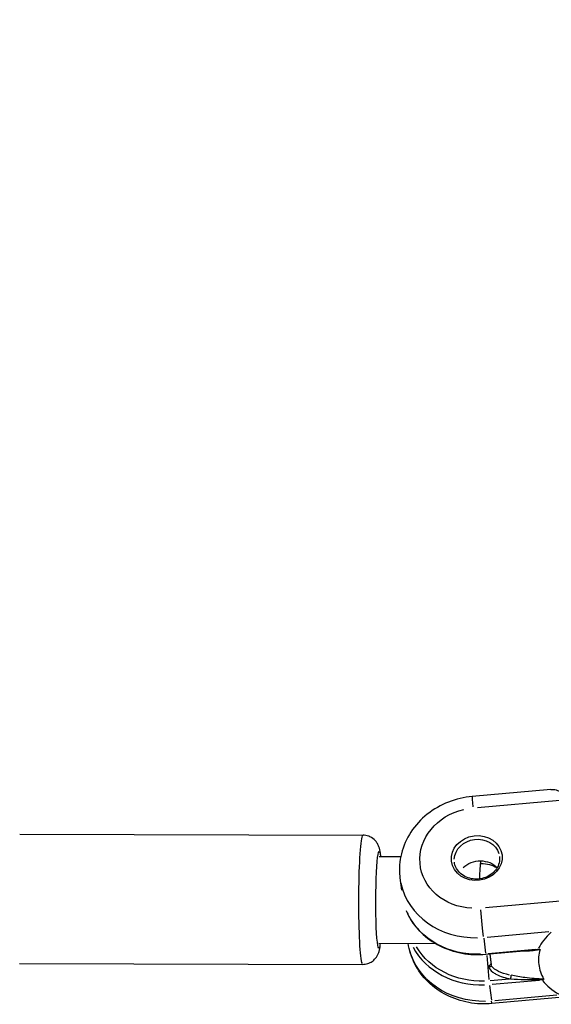
# Model space of a CAD drawing. Units: millimetres. Extents: x 33940 to 63640, y -4121 to 16879.
# Drawn here: x 42141 to 42239, y 150 to 332 of the extents above; entities that cross this region are included whole.
import ezdxf

# ---------------------------------------------------------------- set-up
doc = ezdxf.new("R2010")
doc.units = ezdxf.units.MM
doc.header["$LTSCALE"] = 15
doc.layers.add('P001', color=131, linetype='Continuous')

msp = doc.modelspace()

# ---------------------------------------------------------------- linework, layer by layer
at = {"layer": 'P001', "extrusion": (0, 1, 0)}
for p, q in [((42238.51, 189.71), (42224.01, 188.41)), ((42224.98, 186.38), (42240.14, 187.74)), ((42140.71, 181.48), (42203.92, 181.3)), ((42206.9, 177.39), (42210.87, 177.38)), ((42210.72, 173.41), (42210.99, 171.17)), ((42241.6, 169.28), (42226.45, 167.93)), ((42226.75, 162.52), (42238.13, 163.53)), ((42226.14, 162.31), (42226.48, 159.56)), ((42206.86, 161.39), (42217.24, 161.36)), ((42226.51, 159.35), (42234.91, 160.1)), ((42235.69, 160.23), (42226.98, 159.45)), ((42227.12, 154.7), (42226.76, 159.13)), ((42227.25, 159.42), (42227.51, 157.38)), ((42227.55, 157.33), (42227.3, 159.31)), ((42140.65, 157.68), (42203.85, 157.5)), ((42230.89, 154.79), (42227.33, 154.47)), ((42227.68, 153.83), (42236.39, 154.61)), ((42227.22, 153.63), (42227.56, 150.89)), ((42242.15, 151.56), (42227.66, 150.27)), ((42239.59, 151.81), (42228.21, 150.79))]:
    msp.add_line(p, q, dxfattribs=at)
at = {"layer": 'P001'}
for centre, major_axis, ratio, start_param, end_param in [((42224.37, 184.43), (-0.36, 3.98), 0.018588, 0.053943, 1.024926), ((42203.89, 169.4), (0.03, 11.9), 0.067668, 0.15708, 2.984513), ((42225.8, 169.34), (0.02, 8), 0.067668, 0.446665, 1.061967), ((42225.1, 175.2), (14.39, 1.79), 0.881272, 3.218165, 4.596475), ((42258.12, 159.4), (22.43, 1.78), 0.472244, 2.589606, 2.876794), ((42226.19, 166.52), (14.39, 1.79), 0.881272, 3.477801, 4.61014), ((42258.12, 159.4), (22.43, 1.78), 0.472244, 3.44857, 3.735758)]:
    msp.add_ellipse(centre, major_axis=major_axis, ratio=ratio, start_param=start_param, end_param=end_param, dxfattribs=at)
at = {"layer": 'P001', "extrusion": (1.22465e-16, -2.46519e-32, -1)}
msp.add_ellipse((42224.87, 177.08), major_axis=(10.42, 1.3), ratio=0.881272, start_param=1.767217, end_param=4.59465, dxfattribs=at)
at = {"layer": 'P001'}
msp.add_ellipse((42224.87, 177.08), major_axis=(4.65, 0.58), ratio=0.881272, dxfattribs=at)
at = {"layer": 'P001', "extrusion": (1.22465e-16, -1.54074e-32, -1)}
for centre, major_axis, start_param, end_param in [((42224.9, 176.84), (4.16, 0.52), 3.298672, 6.126106), ((42226.57, 163.48), (14.39, 1.79), 1.685501, 3.042045)]:
    msp.add_ellipse(centre, major_axis=major_axis, ratio=0.881272, start_param=start_param, end_param=end_param, dxfattribs=at)
at = {"layer": 'P001', "extrusion": (1.22465e-16, 1.20371e-33, -1)}
msp.add_ellipse((42206.88, 169.39), major_axis=(0.03, 8.9), ratio=0.067668, start_param=2.890434, end_param=6.534344, dxfattribs=at)
at = {"layer": 'P001', "extrusion": (1.22465e-16, 3.08149e-33, -1)}
msp.add_ellipse((42225.4, 172.86), major_axis=(4.16, 0.52), ratio=0.881272, start_param=4.012397, end_param=5.702187, dxfattribs=at)
at = {"layer": 'P001', "extrusion": (1.22465e-16, -1.84889e-32, -1)}
msp.add_ellipse((42225.54, 171.68), major_axis=(4.96, 0.62), ratio=0.881272, start_param=-1.434448, end_param=-0.803071, dxfattribs=at)
at = {"layer": 'P001', "extrusion": (1.22465e-16, 1.07852e-32, -1)}
msp.add_ellipse((42225.84, 165.97), major_axis=(-0.36, 3.98), ratio=0.018588, start_param=3.71206, end_param=5.125776, dxfattribs=at)
at = {"layer": 'P001', "extrusion": (1.22465e-16, 1.07852e-31, -1)}
msp.add_ellipse((42225.48, 172.15), major_axis=(14.39, 1.79), ratio=0.881272, start_param=1.675216, end_param=2.846629, dxfattribs=at)
at = {"layer": 'P001', "extrusion": (1.22465e-16, -7.39557e-32, -1)}
msp.add_ellipse((42226.16, 166.76), major_axis=(13.89, 1.73), ratio=0.881272, start_param=1.671202, end_param=2.770367, dxfattribs=at)
at = {"layer": 'P001', "extrusion": (1.22465e-16, 5.08446e-32, -1)}
msp.add_ellipse((42237.82, 158.75), major_axis=(10.46, 0.95), ratio=0.335834, start_param=2.321935, end_param=2.937207, dxfattribs=at)
at = {"layer": 'P001', "extrusion": (1.22465e-16, 2.00297e-32, -1)}
msp.add_ellipse((42227.3, 154.25), major_axis=(-0.36, 3.98), ratio=0.018588, start_param=3.166189, end_param=3.608923, dxfattribs=at)
at = {"layer": 'P001'}
for points, knots in [([(42282.6, 211.12), (42279.22, 246.11), (42275.07, 280.9), (42265.23, 350.17), (42259.54, 384.64), (42246.64, 453.08), (42239.42, 487.06), (42223.51, 554.33), (42214.82, 587.64), (42205.39, 620.64)], [3.5249478, 3.5249478, 3.5249478, 3.5249478, 3.565674, 3.565674, 3.6065389, 3.6065389, 3.6474071, 3.6474071, 3.6881432, 3.6881432, 3.6881432, 3.6881432]), ([(42238.51, 189.71), (42238.53, 189.71), (42238.55, 189.71), (42238.57, 189.71), (42238.72, 189.72), (42238.88, 189.72), (42239.03, 189.71), (42239.19, 189.7), (42239.34, 189.67), (42239.49, 189.63), (42239.8, 189.54), (42240.1, 189.4), (42240.38, 189.14), (42240.52, 189.01), (42240.65, 188.84), (42240.76, 188.63), (42240.81, 188.52), (42240.86, 188.39), (42240.9, 188.26), (42240.94, 188.12), (42240.97, 187.97), (42240.98, 187.81)], [0.3882099, 0.3882099, 0.3882099, 0.3882099, 0.4012172, 0.4012172, 0.4012172, 0.5010143, 0.5010143, 0.5010143, 0.6008115, 0.6008115, 0.6008115, 0.8004057, 0.8004057, 0.8004057, 0.9002029, 0.9002029, 0.9002029, 0.9501014, 0.9501014, 0.9501014, 1, 1, 1, 1]), ([(42224.01, 188.41), (42222.51, 188.28), (42221.03, 187.93), (42218.24, 186.83), (42216.92, 186.08), (42214.58, 184.22), (42213.56, 183.11), (42211.94, 180.65), (42211.34, 179.3), (42210.65, 176.52), (42210.54, 175.1), (42210.69, 173.6), (42210.7, 173.51), (42210.72, 173.41)], [0.101155, 0.101155, 0.101155, 0.101155, 0.423183, 0.423183, 0.74521, 0.74521, 1.067238, 1.067238, 1.384441, 1.384441, 1.689661, 1.689661, 1.711293, 1.711293, 1.711293, 1.711293]), ([(42207.2, 177.39), (42207.18, 177.51), (42207.17, 177.63), (42207.1, 178.13), (42207.05, 178.45), (42206.88, 179.06), (42206.83, 179.26), (42206.57, 179.77), (42206.44, 180.02), (42205.93, 180.55), (42205.64, 180.8), (42204.9, 181.15), (42204.53, 181.26), (42204.07, 181.3), (42203.99, 181.3), (42203.92, 181.3)], [5.7486144, 5.7486144, 5.7486144, 5.7486144, 5.8179305, 5.8179305, 6.0504627, 6.0504627, 6.1516367, 6.1516367, 6.2120479, 6.2120479, 6.2515676, 6.2515676, 6.2780408, 6.2780408, 6.2829949, 6.2829949, 6.2829949, 6.2829949]), ([(42229.06, 177.36), (42229.1, 176.97), (42229.08, 176.57), (42228.88, 175.79), (42228.71, 175.41), (42228.24, 174.73), (42227.95, 174.42), (42227.27, 173.89), (42226.89, 173.68), (42226.07, 173.36), (42225.63, 173.26), (42224.75, 173.18), (42224.3, 173.2), (42223.45, 173.36), (42223.04, 173.51), (42222.29, 173.89), (42221.96, 174.14), (42221.39, 174.72), (42221.17, 175.05), (42220.87, 175.7), (42220.78, 176.01), (42220.74, 176.32)], [1.4303, 1.4303, 1.4303, 1.4303, 1.762357, 1.762357, 2.090251, 2.090251, 2.410694, 2.410694, 2.726023, 2.726023, 3.039035, 3.039035, 3.351519, 3.351519, 3.66489, 3.66489, 3.981118, 3.981118, 4.303046, 4.303046, 4.571893, 4.571893, 4.571893, 4.571893]), ([(42211.87, 167.43), (42211.98, 167.14), (42212.11, 166.86), (42212.85, 165.39), (42213.66, 164.3), (42215.63, 162.38), (42216.78, 161.56), (42219.31, 160.28), (42220.69, 159.82), (42223.55, 159.29), (42225.04, 159.22), (42226.51, 159.35)], [1.946434, 1.946434, 1.946434, 1.946434, 2.017584, 2.017584, 2.323875, 2.323875, 2.630166, 2.630166, 2.936457, 2.936457, 3.242748, 3.242748, 3.242748, 3.242748]), ([(42203.85, 157.5), (42204.18, 157.5), (42204.51, 157.56), (42205.11, 157.75), (42205.37, 157.89), (42205.84, 158.21), (42206.02, 158.39), (42206.35, 158.76), (42206.46, 158.93), (42206.65, 159.27), (42206.71, 159.42), (42206.85, 159.77), (42206.89, 159.93), (42207.04, 160.53), (42207.09, 160.92), (42207.15, 161.39)], [3.1414023, 3.1414023, 3.1414023, 3.1414023, 3.1634749, 3.1634749, 3.1877649, 3.1877649, 3.2188482, 3.2188482, 3.2604126, 3.2604126, 3.3152488, 3.3152488, 3.4080854, 3.4080854, 3.6757828, 3.6757828, 3.6757828, 3.6757828]), ([(42227.66, 150.27), (42226.23, 150.14), (42224.79, 150.2), (42221.98, 150.72), (42220.62, 151.18), (42218.08, 152.46), (42216.91, 153.29), (42214.89, 155.26), (42214.04, 156.41), (42212.82, 158.83), (42212.41, 160.09), (42212.22, 161.38)], [3.040437, 3.040437, 3.040437, 3.040437, 3.346728, 3.346728, 3.65302, 3.65302, 3.959311, 3.959311, 4.265602, 4.265602, 4.549489, 4.549489, 4.549489, 4.549489]), ([(42233.26, 159.96), (42233.33, 159.96), (42233.41, 159.96), (42233.48, 159.96), (42233.98, 159.97), (42234.48, 160), (42234.89, 160.04), (42235.31, 160.08), (42235.81, 160.13), (42236.51, 160.24)], [-0.534987, -0.534987, -0.534987, -0.534987, -0.5, -0.5, -0.5, -0.25, -0.25, -0.25, 0, 0, 0, 0]), ([(42236.51, 160.24), (42236.25, 159.31), (42236.17, 158.4), (42236.4, 156.56), (42236.71, 155.66), (42237.19, 154.78)], [0, 0, 0, 0, 0.585827, 0.585827, 1.171711, 1.171711, 1.171711, 1.171711]), ([(42236.44, 160.26), (42236.45, 160.26), (42236.46, 160.26), (42236.46, 160.26), (42236.47, 160.26), (42236.47, 160.26), (42236.48, 160.26), (42236.48, 160.26), (42236.49, 160.26), (42236.5, 160.26), (42236.5, 160.25), (42236.51, 160.25), (42236.51, 160.25), (42236.51, 160.24), (42236.51, 160.24), (42236.51, 160.24)], [-0.01219407, -0.01219407, -0.01219407, -0.01219407, -0.00926257, -0.00926257, -0.00926257, -0.00763661, -0.00763661, -0.00763661, -0.00540369, -0.00540369, -0.00540369, -0.00243913, -0.00243913, -0.00243913, 0, 0, 0, 0]), ([(42227.47, 157.5), (42227.45, 157.48), (42227.42, 157.47), (42227.25, 157.35), (42227.13, 157.24), (42226.99, 157.11), (42226.98, 157.11), (42226.98, 157.11)], [-0.0699556, -0.0699556, -0.0699556, -0.0699556, -0.06090373, -0.06090373, 0, 0, 0.00028684, 0.00028684, 0.00028684, 0.00028684]), ([(42226.98, 157.11), (42227.07, 157.09), (42227.15, 157.09), (42227.23, 157.09), (42227.3, 157.09), (42227.38, 157.09), (42227.43, 157.11), (42227.52, 157.13), (42227.57, 157.16), (42227.57, 157.22)], [0, 0, 0, 0, 0.285714, 0.285714, 0.285714, 0.571429, 0.571429, 0.571429, 1, 1, 1, 1]), ([(42226.98, 157.11), (42227.13, 156.7), (42227.59, 156.18), (42228.97, 155.33), (42230.15, 155), (42231.09, 154.81)], [1.3753312, 1.3753312, 1.3753312, 1.3753312, 1.52198, 1.5953044, 1.888602, 1.888602, 1.888602, 1.888602]), ([(42231.09, 154.81), (42231.12, 154.92), (42231.15, 155.06), (42231.17, 155.18), (42231.19, 155.31), (42231.19, 155.42), (42231.19, 155.48)], [0, 0, 0, 0, 0.5, 0.5, 0.5, 1, 1, 1, 1]), ([(42231.09, 154.81), (42231.94, 154.76), (42232.81, 154.73), (42233.68, 154.71), (42234.83, 154.69), (42235.98, 154.69), (42237.13, 154.73)], [0, 0, 0, 0, 0.432607, 0.432607, 0.432607, 1, 1, 1, 1]), ([(42237.19, 154.78), (42236.04, 154.81), (42234.88, 154.91), (42233.74, 155.06), (42232.87, 155.17), (42232.01, 155.31), (42231.19, 155.48)], [0, 0, 0, 0, 0.5710957, 0.5710957, 0.5710957, 1, 1, 1, 1]), ([(42237.19, 154.78), (42237.19, 154.78), (42237.19, 154.77), (42237.19, 154.77), (42237.19, 154.77), (42237.19, 154.77), (42237.19, 154.76), (42237.19, 154.76), (42237.19, 154.76), (42237.18, 154.76), (42237.18, 154.75), (42237.17, 154.74), (42237.16, 154.74), (42237.16, 154.74), (42237.15, 154.74), (42237.15, 154.73), (42237.14, 154.73), (42237.13, 154.73), (42237.13, 154.73)], [-0.01220827, -0.01220827, -0.01220827, -0.01220827, -0.0106063, -0.0106063, -0.0106063, -0.00905371, -0.00905371, -0.00905371, -0.00735769, -0.00735769, -0.00735769, -0.00404757, -0.00404757, -0.00404757, -0.00226389, -0.00226389, -0.00226389, 0, 0, 0, 0])]:
    msp.add_open_spline(points, degree=3, knots=knots, dxfattribs=at)
for points in [[(42238.51, 189.71), (42238.51, 189.71), (42238.51, 189.71), (42238.51, 189.71)], [(42236.44, 160.26), (42235.93, 160.2), (42235.42, 160.15), (42234.91, 160.1)], [(42234.91, 160.1), (42234.91, 160.1), (42234.91, 160.1), (42234.91, 160.1)], [(42236.18, 160.28), (42236.26, 160.27), (42236.35, 160.27), (42236.44, 160.26)], [(42227.47, 157.5), (42227.48, 157.5), (42227.49, 157.5), (42227.49, 157.51)], [(42227.51, 157.38), (42227.51, 157.38), (42227.51, 157.38), (42227.51, 157.38)], [(42227.51, 157.38), (42227.51, 157.32), (42227.53, 157.27), (42227.57, 157.22)], [(42237.13, 154.73), (42237.04, 154.7), (42236.96, 154.67), (42236.88, 154.65)]]:
    msp.add_open_spline(points, degree=3, dxfattribs=at)

doc.saveas('drawing.dxf')
